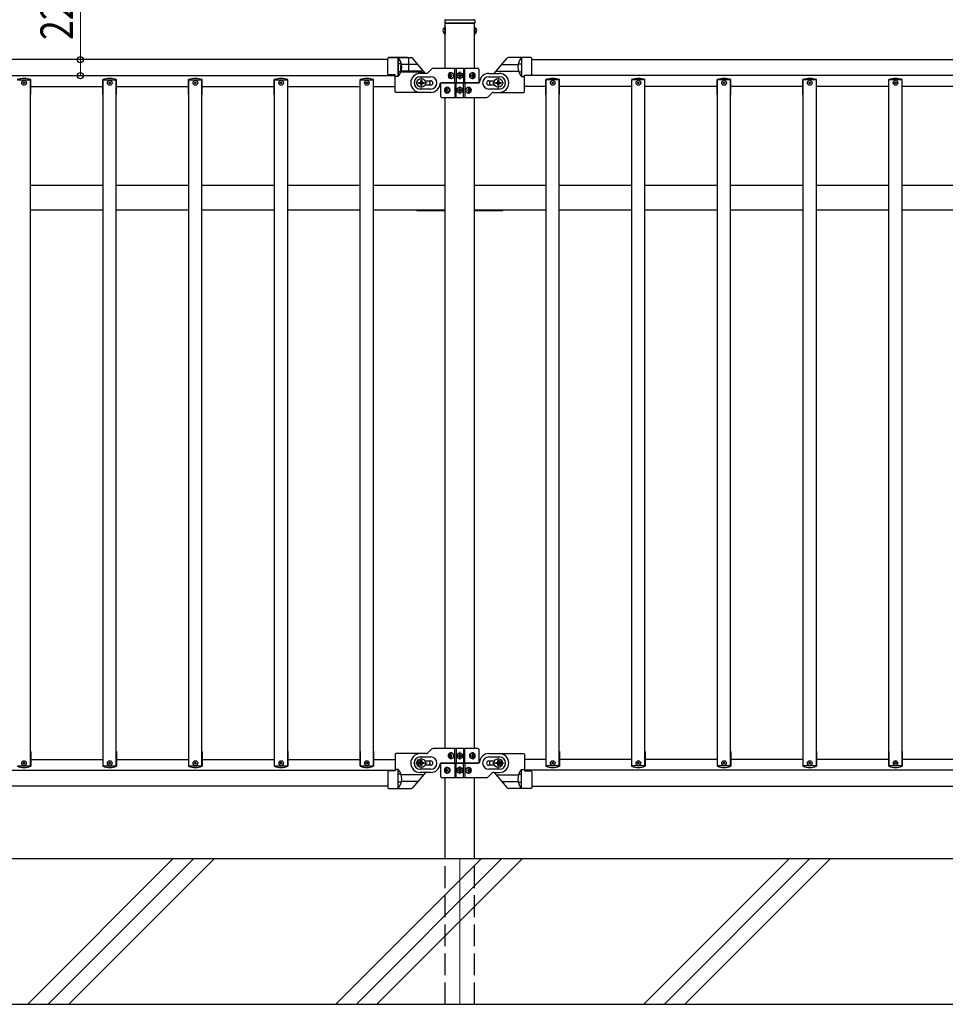
# Model space of a CAD drawing. Units: millimetres. Extents: x 250 to 8280, y 75 to 5795.
# Drawn here: x 4235 to 5509, y 2355 to 3710 of the extents above; entities that cross this region are included whole.
import ezdxf

# ---------------------------------------------------------------- set-up
doc = ezdxf.new("R2010")
doc.units = ezdxf.units.MM
doc.linetypes.add('YDIVIDE_1', pattern=[15, 10, -1, 1, -1, 1, -1])
doc.linetypes.add('YHIDDEN_1', pattern=[4, 3, -1])
for name, color, linetype, lineweight in [('YKK_12', 2, 'Continuous', 13), ('YKK_A1', 4, 'Continuous', 30), ('YKK_D', 6, 'Continuous', 13)]:
    doc.layers.add(name, color=color, linetype=linetype, lineweight=lineweight)
doc.styles.add('text-b', font='extslim2.shx', dxfattribs={"width": 0.8, "bigfont": 'extfont2.shx'})

msp = doc.modelspace()

# ---------------------------------------------------------------- linework, layer by layer
at = {"layer": 'YKK_12'}
for p, q in [((4835.1, 3632.9), (4846.1, 3632.9)), ((4840.6, 3627.4), (4840.6, 3638.4)), ((4795.6, 3622.9), (4779.6, 3622.9)), ((4787.6, 3614.9), (4787.6, 3630.9)), ((4787.6, 3627.9), (4787.6, 3617.9)), ((4840.6, 3618.4), (4840.6, 3607.4)), ((4885.6, 3622.9), (4901.6, 3622.9)), ((4893.6, 3630.9), (4893.6, 3614.9)), ((4846.1, 3612.9), (4835.1, 3612.9)), ((4835.1, 2696.9), (4846.1, 2696.9)), ((4840.6, 2691.4), (4840.6, 2702.4)), ((4795.6, 2686.9), (4779.6, 2686.9)), ((4787.6, 2678.9), (4787.6, 2694.9)), ((4885.6, 2686.9), (4901.6, 2686.9)), ((4893.6, 2694.9), (4893.6, 2678.9)), ((4846.1, 2676.9), (4835.1, 2676.9)), ((4840.6, 2682.4), (4840.6, 2671.4))]:
    msp.add_line(p, q, dxfattribs=at)
at = {"layer": 'YKK_12', "linetype": 'Continuous'}
for p, q in [((4245.6, 2354.9), (4445.6, 2554.9)), ((4273.9, 2354.9), (4473.9, 2554.9)), ((4302.2, 2354.9), (4502.2, 2554.9)), ((4669.9, 2354.9), (4869.9, 2554.9)), ((4698.2, 2354.9), (4898.2, 2554.9)), ((4726.4, 2354.9), (4926.4, 2554.9)), ((5094.1, 2354.9), (5294.1, 2554.9)), ((5122.4, 2354.9), (5322.4, 2554.9)), ((5150.7, 2354.9), (5350.7, 2554.9))]:
    msp.add_line(p, q, dxfattribs=at)
at = {"layer": 'YKK_12', "ltscale": 10}
msp.add_line((4840.6, 2554.9), (4840.6, 2354.9), dxfattribs=at)
at = {"layer": 'YKK_A1', "linetype": 'Continuous', "ltscale": 0.5}
for p, q in [((4819.9, 3699.6), (4819.9, 3690.1)), ((4820.4, 3699.6), (4819.9, 3699.6)), ((4820.1, 3708.9), (4820.1, 3704.9)), ((4820.1, 3704.9), (4861.1, 3704.9)), ((4860.9, 3704.9), (4820.4, 3704.9)), ((4820.4, 3642.9), (4820.4, 3704.9)), ((4820.4, 3686.4), (4820.4, 3704.9)), ((4820.4, 3699.6), (4820.4, 3690.1)), ((4821.1, 3709.9), (4860.1, 3709.9)), ((4860.9, 3642.9), (4860.9, 3704.9)), ((4860.9, 3686.4), (4860.9, 3704.9)), ((4860.9, 3699.6), (4860.9, 3690.1)), ((4860.9, 3699.6), (4861.4, 3699.6)), ((4861.1, 3708.9), (4861.1, 3704.9)), ((4861.4, 3699.6), (4861.4, 3690.1)), ((4820.4, 3690.1), (4819.9, 3690.1)), ((4860.9, 3690.1), (4861.4, 3690.1)), ((4820.4, 3642.9), (4820.4, 3666.4)), ((4860.9, 3642.9), (4860.9, 3666.4)), ((4741.6, 3654.9), (3739.6, 3654.9)), ((4741.6, 3634.9), (4741.6, 3656.9)), ((4741.6, 3635), (4741.6, 3656.7)), ((4767.6, 3657.9), (4742.6, 3657.9)), ((4742.6, 3657.7), (4773.5, 3657.7)), ((4755.6, 3631.9), (4755.6, 3657.9)), ((4755.6, 3657.7), (4755.6, 3631.7)), ((4759.5, 3649), (4756.1, 3649)), ((4770.6, 3638.9), (4770.6, 3654.9)), ((4938.6, 3657.7), (4907.8, 3657.7)), ((4921.8, 3649), (4925.1, 3649)), ((4925.6, 3657.7), (4925.6, 3631.7)), ((4939.6, 3635), (4939.6, 3656.7)), ((4939.6, 3654.9), (5941.6, 3654.9)), ((3729.6, 3632.9), (4751.6, 3632.9)), ((4751.6, 3633.7), (4742.6, 3634)), ((4751.6, 3633.9), (4742.6, 3633.9)), ((4751.6, 3610.9), (4751.6, 3633.9)), ((4751.6, 3610.7), (4751.6, 3633.7)), ((4751.6, 3617.9), (4751.6, 3633)), ((4755.6, 3631.9), (4751.6, 3631.9)), ((4755.7, 3631.7), (4751.6, 3631.7)), ((4758.8, 3638.2), (4756.1, 3638.2)), ((4784.6, 3637.9), (4759.3, 3637.9)), ((4794.4, 3635.9), (4786.1, 3635.9)), ((4796.5, 3636.8), (4801.8, 3642)), ((4865.6, 3642.9), (4803.9, 3642.9)), ((4826.6, 3633.3), (4826.1, 3633.3)), ((4826.6, 3632.4), (4826.1, 3632.4)), ((4827.5, 3635.1), (4828.3, 3635.1)), ((4828.9, 3633.3), (4829.6, 3633.3)), ((4828.9, 3632.4), (4829.6, 3632.4)), ((4833.7, 3622.9), (4833.7, 3642.9)), ((4835.6, 3642.9), (4835.6, 3622.9)), ((4838.6, 3633.3), (4838.6, 3632.5)), ((4839.4, 3633.3), (4838.6, 3633.3)), ((4838.6, 3632.5), (4839.4, 3632.5)), ((4841, 3634.9), (4840.2, 3634.9)), ((4840.2, 3634.9), (4840.2, 3634.1)), ((4840.2, 3631.7), (4840.2, 3630.8)), ((4841, 3634.1), (4841, 3634.9)), ((4841, 3630.8), (4841, 3631.7)), ((4842.7, 3633.3), (4841.9, 3633.3)), ((4841.9, 3632.5), (4842.7, 3632.5)), ((4842.7, 3632.5), (4842.7, 3633.3)), ((4845.6, 3642.9), (4845.6, 3622.9)), ((4847.6, 3622.9), (4847.6, 3642.9)), ((4857.3, 3633.3), (4858, 3633.3)), ((4857.3, 3632.4), (4858, 3632.4)), ((4858.3, 3635.1), (4859, 3635.1)), ((4860.2, 3633.3), (4859.8, 3633.3)), ((4860.2, 3632.4), (4859.8, 3632.4)), ((4866.6, 3641.9), (4866.6, 3623.9)), ((4880.6, 3635.9), (4895.1, 3635.9)), ((4922.5, 3638.2), (4925.1, 3638.2)), ((4925.6, 3631.7), (4929.6, 3631.7)), ((4929.6, 3633.7), (4938.7, 3634)), ((4929.6, 3610.7), (4929.6, 3633.7)), ((5951.6, 3632.9), (4929.6, 3632.9)), ((4231.6, 3626.9), (4249.6, 3626.9)), ((4249.6, 3448.4), (4249.6, 3626.9)), ((4249.6, 3617.9), (4349.6, 3617.9)), ((4250, 3606.9), (4250, 3627.4)), ((4349.2, 3606.9), (4349.2, 3627.4)), ((4349.6, 3626.9), (4367.6, 3626.9)), ((4349.6, 3448.4), (4349.6, 3626.9)), ((4367.6, 3448.4), (4367.6, 3626.9)), ((4367.6, 3617.9), (4467.6, 3617.9)), ((4368, 3606.9), (4368, 3627.4)), ((4467.2, 3606.9), (4467.2, 3627.4)), ((4467.6, 3626.9), (4485.6, 3626.9)), ((4467.6, 3448.4), (4467.6, 3626.9)), ((4485.6, 3448.4), (4485.6, 3626.9)), ((4485.6, 3617.9), (4585.6, 3617.9)), ((4486, 3606.9), (4486, 3627.4)), ((4585.2, 3606.9), (4585.2, 3627.4)), ((4585.6, 3626.9), (4603.6, 3626.9)), ((4585.6, 3448.4), (4585.6, 3626.9)), ((4603.6, 3606.9), (4603.6, 3626.9)), ((4603.6, 3617.9), (4703.6, 3617.9)), ((4604, 3448.4), (4604, 3627.4)), ((4703.2, 3606.9), (4703.2, 3627.4)), ((4703.6, 3626.9), (4721.6, 3626.9)), ((4703.6, 3448.4), (4703.6, 3626.9)), ((4721.6, 3448.4), (4721.6, 3626.9)), ((4721.6, 3617.9), (4751.6, 3617.9)), ((4722, 3606.9), (4722, 3627.4)), ((4784.3, 3622.2), (4784.3, 3623.5)), ((4784.3, 3623.5), (4785.7, 3623.5)), ((4785.7, 3622.2), (4784.3, 3622.2)), ((4786.1, 3631.4), (4800.6, 3631.4)), ((4787, 3624.9), (4787, 3626.2)), ((4787, 3626.2), (4788.3, 3626.2)), ((4787, 3619.6), (4787, 3620.9)), ((4788.3, 3619.6), (4787, 3619.6)), ((4788.3, 3626.2), (4788.3, 3624.9)), ((4788.3, 3620.9), (4788.3, 3619.6)), ((4789.6, 3623.5), (4790.9, 3623.5)), ((4790.9, 3622.2), (4789.6, 3622.2)), ((4790.9, 3623.5), (4790.9, 3622.2)), ((4793.3, 3625.9), (4800.6, 3625.9)), ((4800.6, 3619.9), (4793.3, 3619.9)), ((4814.6, 3622.9), (4865.6, 3622.9)), ((4814.6, 3603.9), (4814.6, 3621.9)), ((4866.7, 3622.9), (4815.6, 3622.9)), ((4828.3, 3630.7), (4827.5, 3630.7)), ((4833.7, 3622.9), (4833.7, 3602.9)), ((4835.6, 3602.9), (4835.6, 3622.9)), ((4840.2, 3630.8), (4841, 3630.8)), ((4845.6, 3602.9), (4845.6, 3622.9)), ((4847.6, 3622.9), (4847.6, 3602.9)), ((4859, 3630.7), (4858.3, 3630.7)), ((4880.6, 3631.4), (4895.1, 3631.4)), ((4880.6, 3625.9), (4887.9, 3625.9)), ((4887.9, 3619.9), (4880.6, 3619.9)), ((4890.3, 3622.2), (4890.3, 3623.5)), ((4890.3, 3623.5), (4891.7, 3623.5)), ((4891.7, 3622.2), (4890.3, 3622.2)), ((4893, 3624.9), (4893, 3626.2)), ((4893, 3626.2), (4894.3, 3626.2)), ((4893, 3619.6), (4893, 3620.9)), ((4894.3, 3619.6), (4893, 3619.6)), ((4894.3, 3626.2), (4894.3, 3624.9)), ((4894.3, 3620.9), (4894.3, 3619.6)), ((4895.6, 3623.5), (4896.9, 3623.5)), ((4896.9, 3622.2), (4895.6, 3622.2)), ((4896.9, 3623.5), (4896.9, 3622.2)), ((4959.6, 3617.9), (4929.6, 3617.9)), ((4959.2, 3606.9), (4959.2, 3627.4)), ((4977.6, 3626.9), (4959.6, 3626.9)), ((4959.6, 3448.4), (4959.6, 3626.9)), ((4977.6, 3448.4), (4977.6, 3626.9)), ((5077.6, 3617.9), (4977.6, 3617.9)), ((4978, 3606.9), (4978, 3627.4)), ((5095.6, 3626.9), (5077.6, 3626.9)), ((5077.6, 3448.4), (5077.6, 3626.9)), ((5095.6, 3448.4), (5095.6, 3626.9)), ((5195.6, 3617.9), (5095.6, 3617.9)), ((5195.2, 3606.9), (5195.2, 3627.4)), ((5213.6, 3626.9), (5195.6, 3626.9)), ((5195.6, 3448.4), (5195.6, 3626.9)), ((5213.6, 3448.4), (5213.6, 3626.9)), ((5313.6, 3617.9), (5213.6, 3617.9)), ((5214, 3606.9), (5214, 3627.4)), ((5313.2, 3606.9), (5313.2, 3627.4)), ((5331.6, 3626.9), (5313.6, 3626.9)), ((5313.6, 3448.4), (5313.6, 3626.9)), ((5331.6, 3448.4), (5331.6, 3626.9)), ((5431.6, 3617.9), (5331.6, 3617.9)), ((5332, 3606.9), (5332, 3627.4)), ((5431.2, 3606.9), (5431.2, 3627.4)), ((5449.6, 3626.9), (5431.6, 3626.9)), ((5431.6, 3448.4), (5431.6, 3626.9)), ((5449.6, 3448.4), (5449.6, 3626.9)), ((5549.6, 3617.9), (5449.6, 3617.9)), ((5450, 3606.9), (5450, 3627.4)), ((4250, 3606.9), (4249.6, 3606.9)), ((4349.6, 3606.9), (4349.2, 3606.9)), ((4368, 3606.9), (4367.6, 3606.9)), ((4467.6, 3606.9), (4467.2, 3606.9)), ((4486, 3606.9), (4485.6, 3606.9)), ((4585.6, 3606.9), (4585.2, 3606.9)), ((4604, 3606.9), (4603.6, 3606.9)), ((4703.6, 3606.9), (4703.2, 3606.9)), ((4722, 3606.9), (4721.6, 3606.9)), ((4786.6, 3609.9), (4752.6, 3609.9)), ((4786.6, 3609.7), (4752.6, 3609.7)), ((4800.6, 3614.4), (4786.1, 3614.4)), ((4800.6, 3609.9), (4786.1, 3609.9)), ((4821.1, 3613.3), (4821.4, 3613.3)), ((4821.1, 3612.4), (4821.4, 3612.4)), ((4822.3, 3615.1), (4822.9, 3615.1)), ((4822.9, 3610.7), (4822.3, 3610.7)), ((4823.9, 3613.3), (4823.3, 3613.3)), ((4823.9, 3612.4), (4823.3, 3612.4)), ((4838.6, 3613.3), (4838.6, 3612.5)), ((4839.4, 3613.3), (4838.6, 3613.3)), ((4838.6, 3612.5), (4839.4, 3612.5)), ((4841, 3614.9), (4840.2, 3614.9)), ((4840.2, 3614.9), (4840.2, 3614.1)), ((4840.2, 3611.7), (4840.2, 3610.8)), ((4840.2, 3610.8), (4841, 3610.8)), ((4841, 3614.1), (4841, 3614.9)), ((4841, 3610.8), (4841, 3611.7)), ((4842.7, 3613.3), (4841.9, 3613.3)), ((4841.9, 3612.5), (4842.7, 3612.5)), ((4842.7, 3612.5), (4842.7, 3613.3)), ((4852.4, 3613.3), (4851.6, 3613.3)), ((4852.4, 3612.4), (4851.6, 3612.4)), ((4853, 3615.1), (4853.8, 3615.1)), ((4853.8, 3610.7), (4853, 3610.7)), ((4854.7, 3613.3), (4855.2, 3613.3)), ((4854.7, 3612.4), (4855.2, 3612.4)), ((4884.8, 3609), (4879.5, 3603.8)), ((4895.1, 3614.4), (4880.6, 3614.4)), ((4886.9, 3609.9), (4895.1, 3609.9)), ((4894.6, 3609.7), (4928.6, 3609.7)), ((4959.2, 3606.9), (4959.6, 3606.9)), ((4977.6, 3606.9), (4978, 3606.9)), ((5077.2, 3606.9), (5077.6, 3606.9)), ((5095.6, 3606.9), (5096, 3606.9)), ((5195.2, 3606.9), (5195.6, 3606.9)), ((5213.6, 3606.9), (5214, 3606.9)), ((5313.2, 3606.9), (5313.6, 3606.9)), ((5331.6, 3606.9), (5332, 3606.9)), ((5431.2, 3606.9), (5431.6, 3606.9)), ((5449.6, 3606.9), (5450, 3606.9)), ((4815.6, 3602.9), (4877.4, 3602.9)), ((4820.4, 3447.4), (4820.4, 3602.9)), ((4860.9, 3447.4), (4860.9, 3602.9)), ((4349.6, 3481.9), (4249.6, 3481.9)), ((4467.6, 3481.9), (4367.6, 3481.9)), ((4585.6, 3481.9), (4485.6, 3481.9)), ((4703.6, 3481.9), (4603.6, 3481.9)), ((4820.4, 3481.9), (4721.6, 3481.9)), ((4959.6, 3481.9), (4860.9, 3481.9)), ((5077.6, 3481.9), (4977.6, 3481.9)), ((5195.6, 3481.9), (5095.6, 3481.9)), ((5313.6, 3481.9), (5213.6, 3481.9)), ((5431.6, 3481.9), (5331.6, 3481.9)), ((5549.6, 3481.9), (5449.6, 3481.9)), ((4249.6, 2682.9), (4249.6, 3448.4)), ((4249.6, 3448.4), (4349.6, 3448.4)), ((4349.6, 2682.9), (4349.6, 3448.4)), ((4367.6, 2682.9), (4367.6, 3448.4)), ((4367.6, 3448.4), (4467.6, 3448.4)), ((4467.6, 2682.9), (4467.6, 3448.4)), ((4485.6, 2682.9), (4485.6, 3448.4)), ((4485.6, 3448.4), (4585.6, 3448.4)), ((4585.6, 2682.9), (4585.6, 3448.4)), ((4603.6, 2682.9), (4603.6, 3448.4)), ((4603.6, 3448.4), (4703.6, 3448.4)), ((4703.6, 2682.9), (4703.6, 3448.4)), ((4721.6, 2682.9), (4721.6, 3448.4)), ((4721.6, 3448.4), (4820.4, 3448.4)), ((4820.4, 2706.9), (4820.4, 3447.4)), ((4860.9, 3448.4), (4959.6, 3448.4)), ((4860.9, 2706.9), (4860.9, 3447.4)), ((4959.6, 2682.9), (4959.6, 3448.4)), ((4977.6, 2682.9), (4977.6, 3448.4)), ((4977.6, 3448.4), (5077.6, 3448.4)), ((5077.6, 2682.9), (5077.6, 3448.4)), ((5095.6, 2682.9), (5095.6, 3448.4)), ((5095.6, 3448.4), (5195.6, 3448.4)), ((5195.6, 2682.9), (5195.6, 3448.4)), ((5213.6, 2682.9), (5213.6, 3448.4)), ((5213.6, 3448.4), (5313.6, 3448.4)), ((5313.6, 2682.9), (5313.6, 3448.4)), ((5331.6, 2682.9), (5331.6, 3448.4)), ((5331.6, 3448.4), (5431.6, 3448.4)), ((5431.6, 2682.9), (5431.6, 3448.4)), ((5449.6, 2682.9), (5449.6, 3448.4)), ((5449.6, 3448.4), (5549.6, 3448.4)), ((4250, 2702.9), (4249.6, 2702.9)), ((4250, 2702.9), (4250, 2682.4)), ((4349.2, 2702.9), (4349.2, 2682.4)), ((4349.6, 2702.9), (4349.2, 2702.9)), ((4368, 2702.9), (4367.6, 2702.9)), ((4368, 2702.9), (4368, 2682.4)), ((4467.2, 2702.9), (4467.2, 2682.4)), ((4467.6, 2702.9), (4467.2, 2702.9)), ((4486, 2702.9), (4485.6, 2702.9)), ((4486, 2702.9), (4486, 2682.4)), ((4585.2, 2702.9), (4585.2, 2682.4)), ((4585.6, 2702.9), (4585.2, 2702.9)), ((4604, 2702.9), (4603.6, 2702.9)), ((4604, 2702.9), (4604, 2682.4)), ((4703.2, 2702.9), (4703.2, 2682.4)), ((4703.6, 2702.9), (4703.2, 2702.9)), ((4722, 2702.9), (4721.6, 2702.9)), ((4722, 2702.9), (4722, 2682.4)), ((4751.6, 2699), (4751.6, 2676)), ((4786.6, 2700), (4752.6, 2700)), ((4794.4, 2699.9), (4786.1, 2699.9)), ((4796.5, 2700.8), (4801.8, 2706)), ((4865.6, 2706.9), (4803.9, 2706.9)), ((4826.6, 2697.3), (4826.1, 2697.3)), ((4827.5, 2699.1), (4828.3, 2699.1)), ((4828.9, 2697.3), (4829.6, 2697.3)), ((4833.7, 2686.9), (4833.7, 2706.9)), ((4835.6, 2706.9), (4835.6, 2686.9)), ((4838.6, 2697.3), (4838.6, 2696.5)), ((4839.4, 2697.3), (4838.6, 2697.3)), ((4838.6, 2696.5), (4839.4, 2696.5)), ((4841, 2698.9), (4840.2, 2698.9)), ((4840.2, 2698.9), (4840.2, 2698.1)), ((4841, 2698.1), (4841, 2698.9)), ((4842.7, 2697.3), (4841.9, 2697.3)), ((4841.9, 2696.5), (4842.7, 2696.5)), ((4842.7, 2696.5), (4842.7, 2697.3)), ((4845.6, 2706.9), (4845.6, 2686.9)), ((4847.6, 2686.9), (4847.6, 2706.9)), ((4857.3, 2697.3), (4858, 2697.3)), ((4858.3, 2699.1), (4859, 2699.1)), ((4860.2, 2697.3), (4859.8, 2697.3)), ((4866.6, 2705.9), (4866.6, 2687.9)), ((4880.6, 2699.9), (4895.1, 2699.9)), ((4894.6, 2700), (4928.6, 2700)), ((4929.6, 2699), (4929.6, 2676)), ((4959.2, 2702.9), (4959.2, 2682.4)), ((4959.2, 2702.9), (4959.6, 2702.9)), ((4977.6, 2702.9), (4978, 2702.9)), ((4978, 2702.9), (4978, 2682.4)), ((5077.2, 2702.9), (5077.2, 2682.4)), ((5077.2, 2702.9), (5077.6, 2702.9)), ((5095.6, 2702.9), (5096, 2702.9)), ((5096, 2702.9), (5096, 2682.4)), ((5195.2, 2702.9), (5195.2, 2682.4)), ((5195.2, 2702.9), (5195.6, 2702.9)), ((5213.6, 2702.9), (5214, 2702.9)), ((5214, 2702.9), (5214, 2682.4)), ((5313.2, 2702.9), (5313.2, 2682.4)), ((5313.2, 2702.9), (5313.6, 2702.9)), ((5331.6, 2702.9), (5332, 2702.9)), ((5332, 2702.9), (5332, 2682.4)), ((5431.2, 2702.9), (5431.2, 2682.4)), ((5431.2, 2702.9), (5431.6, 2702.9)), ((5449.6, 2702.9), (5450, 2702.9)), ((5450, 2702.9), (5450, 2682.4)), ((4249.6, 2691.9), (4349.6, 2691.9)), ((4367.6, 2691.9), (4467.6, 2691.9)), ((4485.6, 2691.9), (4585.6, 2691.9)), ((4603.6, 2691.9), (4703.6, 2691.9)), ((4721.6, 2691.9), (4751.6, 2691.9)), ((4784.3, 2686.2), (4784.3, 2687.5)), ((4784.3, 2687.5), (4785.7, 2687.5)), ((4785.7, 2686.2), (4784.3, 2686.2)), ((4786.1, 2695.4), (4800.6, 2695.4)), ((4787, 2688.9), (4787, 2690.2)), ((4787, 2690.2), (4788.3, 2690.2)), ((4787, 2683.6), (4787, 2684.9)), ((4788.3, 2683.6), (4787, 2683.6)), ((4788.3, 2690.2), (4788.3, 2688.9)), ((4788.3, 2684.9), (4788.3, 2683.6)), ((4789.6, 2687.5), (4790.9, 2687.5)), ((4790.9, 2686.2), (4789.6, 2686.2)), ((4790.9, 2687.5), (4790.9, 2686.2)), ((4793.3, 2689.9), (4800.6, 2689.9)), ((4800.6, 2683.9), (4793.3, 2683.9)), ((4814.6, 2686.9), (4865.6, 2686.9)), ((4814.6, 2667.9), (4814.6, 2685.9)), ((4866.7, 2686.9), (4815.6, 2686.9)), ((4826.6, 2696.4), (4826.1, 2696.4)), ((4828.3, 2694.7), (4827.5, 2694.7)), ((4828.9, 2696.4), (4829.6, 2696.4)), ((4833.7, 2686.9), (4833.7, 2666.9)), ((4835.6, 2666.9), (4835.6, 2686.9)), ((4840.2, 2695.7), (4840.2, 2694.8)), ((4840.2, 2694.8), (4841, 2694.8)), ((4841, 2694.8), (4841, 2695.7)), ((4845.6, 2666.9), (4845.6, 2686.9)), ((4847.6, 2686.9), (4847.6, 2666.9)), ((4857.3, 2696.4), (4858, 2696.4)), ((4859, 2694.7), (4858.3, 2694.7)), ((4860.2, 2696.4), (4859.8, 2696.4)), ((4880.6, 2695.4), (4895.1, 2695.4)), ((4880.6, 2689.9), (4887.9, 2689.9)), ((4887.9, 2683.9), (4880.6, 2683.9)), ((4890.3, 2686.2), (4890.3, 2687.5)), ((4890.3, 2687.5), (4891.7, 2687.5)), ((4891.7, 2686.2), (4890.3, 2686.2)), ((4893, 2688.9), (4893, 2690.2)), ((4893, 2690.2), (4894.3, 2690.2)), ((4893, 2683.6), (4893, 2684.9)), ((4894.3, 2683.6), (4893, 2683.6)), ((4894.3, 2690.2), (4894.3, 2688.9)), ((4894.3, 2684.9), (4894.3, 2683.6)), ((4895.6, 2687.5), (4896.9, 2687.5)), ((4896.9, 2686.2), (4895.6, 2686.2)), ((4896.9, 2687.5), (4896.9, 2686.2)), ((4959.6, 2691.9), (4929.6, 2691.9)), ((5077.6, 2691.9), (4977.6, 2691.9)), ((5195.6, 2691.9), (5095.6, 2691.9)), ((5313.6, 2691.9), (5213.6, 2691.9)), ((5431.6, 2691.9), (5331.6, 2691.9)), ((5549.6, 2691.9), (5449.6, 2691.9)), ((3729.6, 2676.9), (4751.6, 2676.9)), ((4231.6, 2682.9), (4249.6, 2682.9)), ((4349.6, 2682.9), (4367.6, 2682.9)), ((4467.6, 2682.9), (4485.6, 2682.9)), ((4585.6, 2682.9), (4603.6, 2682.9)), ((4703.6, 2682.9), (4721.6, 2682.9)), ((4741.6, 2674.7), (4741.6, 2653)), ((4751.6, 2676), (4742.6, 2675.7)), ((4755.7, 2678.1), (4751.6, 2678.1)), ((4755.6, 2652), (4755.6, 2678.1)), ((4758.8, 2671.6), (4756.1, 2671.6)), ((4800.6, 2678.4), (4786.1, 2678.4)), ((4800.6, 2673.9), (4786.1, 2673.9)), ((4821.1, 2677.3), (4821.4, 2677.3)), ((4821.1, 2676.4), (4821.4, 2676.4)), ((4822.3, 2679.1), (4822.9, 2679.1)), ((4822.9, 2674.7), (4822.3, 2674.7)), ((4823.9, 2677.3), (4823.3, 2677.3)), ((4823.9, 2676.4), (4823.3, 2676.4)), ((4838.6, 2677.3), (4838.6, 2676.5)), ((4839.4, 2677.3), (4838.6, 2677.3)), ((4838.6, 2676.5), (4839.4, 2676.5)), ((4841, 2678.9), (4840.2, 2678.9)), ((4840.2, 2678.9), (4840.2, 2678.1)), ((4840.2, 2675.7), (4840.2, 2674.8)), ((4840.2, 2674.8), (4841, 2674.8)), ((4841, 2678.1), (4841, 2678.9)), ((4841, 2674.8), (4841, 2675.7)), ((4842.7, 2677.3), (4841.9, 2677.3)), ((4841.9, 2676.5), (4842.7, 2676.5)), ((4842.7, 2676.5), (4842.7, 2677.3)), ((4852.4, 2677.3), (4851.6, 2677.3)), ((4852.4, 2676.4), (4851.6, 2676.4)), ((4853, 2679.1), (4853.8, 2679.1)), ((4853.8, 2674.7), (4853, 2674.7)), ((4854.7, 2677.3), (4855.2, 2677.3)), ((4854.7, 2676.4), (4855.2, 2676.4)), ((4884.8, 2673), (4879.5, 2667.8)), ((4895.1, 2678.4), (4880.6, 2678.4)), ((4886.9, 2673.9), (4895.1, 2673.9)), ((4922.5, 2671.6), (4925.1, 2671.6)), ((4925.6, 2652), (4925.6, 2678.1)), ((4925.6, 2678.1), (4929.6, 2678.1)), ((5951.6, 2676.9), (4929.6, 2676.9)), ((4929.6, 2676), (4938.7, 2675.7)), ((4939.6, 2674.7), (4939.6, 2653)), ((4977.6, 2682.9), (4959.6, 2682.9)), ((5095.6, 2682.9), (5077.6, 2682.9)), ((5213.6, 2682.9), (5195.6, 2682.9)), ((5331.6, 2682.9), (5313.6, 2682.9)), ((5449.6, 2682.9), (5431.6, 2682.9)), ((4759.5, 2660.8), (4756.1, 2660.8)), ((4815.6, 2666.9), (4877.4, 2666.9)), ((4820.4, 2554.9), (4820.4, 2666.9)), ((4860.9, 2554.9), (4860.9, 2666.9)), ((4921.8, 2660.8), (4925.1, 2660.8)), ((4741.6, 2654.9), (3739.6, 2654.9)), ((4742.6, 2652), (4773.5, 2652)), ((4938.6, 2652), (4907.8, 2652)), ((4939.6, 2654.9), (5941.6, 2654.9)), ((4860.9, 2554.9), (3620.4, 2554.9))]:
    msp.add_line(p, q, dxfattribs=at)
at = {"layer": 'YKK_A1', "linetype": 'YHIDDEN_1', "ltscale": 10}
for p, q in [((4817.9, 3697.2), (4820.4, 3696)), ((4817.9, 3692.5), (4820.4, 3693.7)), ((4820.4, 3696), (4821, 3694.9)), ((4820.4, 3693.7), (4821, 3694.9)), ((4860.9, 3696), (4860.3, 3694.9)), ((4860.9, 3693.7), (4860.3, 3694.9)), ((4863.4, 3697.2), (4860.9, 3696)), ((4863.4, 3692.5), (4860.9, 3693.7)), ((4792.8, 3625.9), (4793.3, 3625.9)), ((4793.3, 3619.9), (4792.8, 3619.9)), ((4887.9, 3625.9), (4888.4, 3625.9)), ((4888.4, 3619.9), (4887.9, 3619.9)), ((4786.1, 2689.9), (4788.3, 2689.9)), ((4788.3, 2683.9), (4786.1, 2683.9)), ((4792.8, 2689.9), (4793.3, 2689.9)), ((4793.3, 2683.9), (4792.8, 2683.9)), ((4887.9, 2689.9), (4888.4, 2689.9)), ((4888.4, 2683.9), (4887.9, 2683.9)), ((4893, 2689.9), (4895.1, 2689.9)), ((4895.1, 2683.9), (4893, 2683.9)), ((4820.4, 2354.9), (4820.4, 2554.9)), ((4860.9, 2354.9), (4860.9, 2554.9)), ((4820.6, 2354.9), (4860.6, 2354.9))]:
    msp.add_line(p, q, dxfattribs=at)
at = {"layer": 'YKK_A1'}
for p, q in [((4782.8, 3648.2), (4760.3, 3648.2)), ((4793.2, 3635.9), (4775.8, 3656.7)), ((4888.1, 3635.9), (4905.5, 3656.7)), ((4898.4, 3648.2), (4921, 3648.2)), ((4790.5, 3639), (4759.8, 3639)), ((4890.7, 3639), (4921.5, 3639)), ((4790.5, 2670.7), (4759.8, 2670.7)), ((4793.2, 2673.9), (4775.8, 2653.1)), ((4888.1, 2673.9), (4905.5, 2653.1)), ((4890.7, 2670.7), (4921.5, 2670.7)), ((4782.8, 2661.6), (4760.3, 2661.6)), ((4898.4, 2661.6), (4921, 2661.6)), ((6040.6, 2554.9), (3490.6, 2554.9)), ((3490.6, 2354.9), (5967.9, 2354.9))]:
    msp.add_line(p, q, dxfattribs=at)
at = {"layer": 'YKK_A1', "linetype": 'YDIVIDE_1', "ltscale": 0.5}
for p, q in [((4755.6, 3631.6), (4751.6, 3631.6)), ((4925.6, 3631.6), (4929.6, 3631.6)), ((4755.6, 2678.2), (4751.6, 2678.2)), ((4925.6, 2678.2), (4929.6, 2678.2))]:
    msp.add_line(p, q, dxfattribs=at)
at = {"layer": 'YKK_A1', "ltscale": 0.5}
for p, q in [((4781.6, 3447.4), (4820.4, 3447.4)), ((4860.9, 3447.4), (4899.6, 3447.4))]:
    msp.add_line(p, q, dxfattribs=at)
at = {"layer": 'YKK_A1', "linetype": 'Continuous', "ltscale": 0.5}
for centre, radius in [((4840.6, 3632.9), 4), ((4840.6, 3632.9), 3.75), ((4240.6, 3622.9), 3.2), ((4240.6, 3622.9), 1), ((4358.6, 3622.9), 3.2), ((4358.6, 3622.9), 1), ((4476.6, 3622.9), 3.2), ((4476.6, 3622.9), 1), ((4594.6, 3622.9), 3.2), ((4594.6, 3622.9), 1), ((4712.6, 3622.9), 3.2), ((4712.6, 3622.9), 1), ((4787.6, 3622.9), 6), ((4893.6, 3622.9), 6), ((4968.6, 3622.9), 3.2), ((4968.6, 3622.9), 1), ((5086.6, 3622.9), 3.2), ((5086.6, 3622.9), 1), ((5204.6, 3622.9), 3.2), ((5204.6, 3622.9), 1), ((5322.6, 3622.9), 3.2), ((5322.6, 3622.9), 1), ((5440.6, 3622.9), 3.2), ((5440.6, 3622.9), 1), ((4840.6, 3612.9), 4), ((4840.6, 3612.9), 3.75), ((4840.6, 2696.9), 4), ((4840.6, 2696.9), 3.75), ((4240.6, 2686.9), 3.2), ((4240.6, 2686.9), 1), ((4358.6, 2686.9), 3.2), ((4358.6, 2686.9), 1), ((4476.6, 2686.9), 3.2), ((4476.6, 2686.9), 1), ((4594.6, 2686.9), 3.2), ((4594.6, 2686.9), 1), ((4712.6, 2686.9), 3.2), ((4712.6, 2686.9), 1), ((4787.6, 2686.9), 6), ((4893.6, 2686.9), 6), ((4968.6, 2686.9), 3.2), ((4968.6, 2686.9), 1), ((5086.6, 2686.9), 3.2), ((5086.6, 2686.9), 1), ((5204.6, 2686.9), 3.2), ((5204.6, 2686.9), 1), ((5322.6, 2686.9), 3.2), ((5322.6, 2686.9), 1), ((5440.6, 2686.9), 3.2), ((5440.6, 2686.9), 1), ((4840.6, 2676.9), 4), ((4840.6, 2676.9), 3.75)]:
    msp.add_circle(centre, radius, dxfattribs=at)
for centre, radius, start, end in [((4823.2, 3694.9), 5.77, 124.651, 235.349), ((4821.1, 3708.9), 1, 90, 180), ((4860.1, 3708.9), 1, 0, 90), ((4858.1, 3694.9), 5.77, 304.651, 55.349), ((4742.6, 3656.9), 1, 90, 180), ((4742.6, 3656.7), 1, 90, 180), ((4741.2, 3644.9), 19.4, 317.925, 42.075), ((4741.1, 3644.7), 19.5, 318.4118, 41.9191), ((4756.1, 3648.5), 0.5, 90, 180), ((4767.6, 3654.9), 3, 0, 90), ((4940.2, 3644.7), 19.5, 138.0809, 221.5882), ((4925.1, 3648.5), 0.5, 0, 90), ((4938.6, 3656.7), 1, 0, 90), ((4742.6, 3635), 1, 180, 268), ((4742.6, 3634.9), 1, 180, 270), ((4756.1, 3638.7), 0.5, 180, 270), ((4771.6, 3638.9), 1, 180, 270), ((4786.1, 3622.9), 13, 90, 270), ((4784.6, 3622.9), 15, 60.0736, 90), ((4794.4, 3638.9), 3, 270, 315), ((4803.9, 3639.9), 3, 90, 135), ((4839.4, 3634.1), 0.82, 270, 0), ((4839.4, 3631.7), 0.82, 0, 90), ((4841.9, 3634.1), 0.82, 180, 270), ((4841.9, 3631.7), 0.82, 90, 180), ((4865.6, 3641.9), 1, 0, 90), ((4880.6, 3622.9), 13, 90, 175.904), ((4895.1, 3622.9), 13, 270, 90), ((4925.1, 3638.7), 0.5, 270, 0), ((4938.6, 3635), 1, 272, 0), ((4240.6, 3598.9), 30, 71.7398, 108.2602), ((4358.6, 3598.9), 30, 71.7398, 108.2602), ((4476.6, 3598.9), 30, 71.7398, 108.2602), ((4594.6, 3598.9), 30, 71.7398, 108.2602), ((4712.6, 3598.9), 30, 71.7398, 108.2602), ((4786.1, 3622.9), 8.5, 90, 270), ((4785.7, 3624.9), 1.32, 270, 0), ((4785.7, 3620.9), 1.32, 0, 90), ((4789.6, 3624.9), 1.32, 180, 270), ((4789.6, 3620.9), 1.32, 90, 180), ((4786.6, 3622.7), 13, 347.3698, 14.0566), ((4800.6, 3622.9), 8.5, 270, 90), ((4800.6, 3622.9), 3, 270, 90), ((4800.6, 3622.9), 13, 270, 355.904), ((4814.6, 3621.9), 1, 90, 175.904), ((4815.6, 3621.9), 1, 90, 180), ((4865.6, 3623.9), 1, 270, 0), ((4866.7, 3623.9), 1, 270, 355.904), ((4880.6, 3622.9), 8.5, 90, 270), ((4880.6, 3622.9), 3, 90, 270), ((4894.6, 3622.7), 13, 165.9434, 192.6302), ((4891.7, 3624.9), 1.32, 270, 0), ((4891.7, 3620.9), 1.32, 0, 90), ((4895.6, 3624.9), 1.32, 180, 270), ((4895.6, 3620.9), 1.32, 90, 180), ((4895.1, 3622.9), 8.5, 270, 90), ((4968.6, 3598.9), 30, 71.7398, 108.2602), ((5086.6, 3598.9), 30, 71.7398, 108.2602), ((5204.6, 3598.9), 30, 71.7398, 108.2602), ((5322.6, 3598.9), 30, 71.7398, 108.2602), ((5440.6, 3598.9), 30, 71.7398, 108.2602), ((4752.6, 3610.9), 1, 180, 270), ((4752.6, 3610.7), 1, 180, 270), ((4839.4, 3614.1), 0.82, 270, 0), ((4839.4, 3611.7), 0.82, 0, 90), ((4841.9, 3614.1), 0.82, 180, 270), ((4841.9, 3611.7), 0.82, 90, 180), ((4886.9, 3606.9), 3, 90, 135), ((4928.6, 3610.7), 1, 270, 0), ((4815.6, 3603.9), 1, 180, 270), ((4877.4, 3605.9), 3, 270, 315), ((4752.6, 2699), 1, 90, 180), ((4786.1, 2686.9), 13, 90, 270), ((4794.4, 2702.9), 3, 270, 315), ((4803.9, 2703.9), 3, 90, 135), ((4839.4, 2698.1), 0.82, 270, 0), ((4839.4, 2695.7), 0.82, 0, 90), ((4841.9, 2698.1), 0.82, 180, 270), ((4841.9, 2695.7), 0.82, 90, 180), ((4865.6, 2705.9), 1, 0, 90), ((4880.6, 2686.9), 13, 90, 175.904), ((4895.1, 2686.9), 13, 270, 90), ((4928.6, 2699), 1, 0, 90), ((4786.1, 2686.9), 8.5, 90, 270), ((4785.7, 2688.9), 1.32, 270, 0), ((4785.7, 2684.9), 1.32, 0, 90), ((4789.6, 2688.9), 1.32, 180, 270), ((4789.6, 2684.9), 1.32, 90, 180), ((4786.6, 2687), 13, 345.9434, 12.6302), ((4800.6, 2686.9), 8.5, 270, 90), ((4800.6, 2686.9), 3, 270, 90), ((4800.6, 2686.9), 13, 270, 355.904), ((4814.6, 2685.9), 1, 90, 175.904), ((4815.6, 2685.9), 1, 90, 180), ((4865.6, 2687.9), 1, 270, 0), ((4866.7, 2687.9), 1, 270, 355.904), ((4880.6, 2686.9), 8.5, 90, 270), ((4880.6, 2686.9), 3, 90, 270), ((4894.6, 2687), 13, 167.3698, 194.0566), ((4891.7, 2688.9), 1.32, 270, 0), ((4891.7, 2684.9), 1.32, 0, 90), ((4895.6, 2688.9), 1.32, 180, 270), ((4895.6, 2684.9), 1.32, 90, 180), ((4895.1, 2686.9), 8.5, 270, 90), ((4240.6, 2710.9), 30, 251.7398, 288.2602), ((4358.6, 2710.9), 30, 251.7398, 288.2602), ((4476.6, 2710.9), 30, 251.7398, 288.2602), ((4594.6, 2710.9), 30, 251.7398, 288.2602), ((4712.6, 2710.9), 30, 251.7398, 288.2602), ((4742.6, 2674.7), 1, 92, 180), ((4741.1, 2665.1), 19.5, 318.0809, 41.5882), ((4756.1, 2671.1), 0.5, 90, 180), ((4839.4, 2678.1), 0.82, 270, 0), ((4839.4, 2675.7), 0.82, 0, 90), ((4841.9, 2678.1), 0.82, 180, 270), ((4841.9, 2675.7), 0.82, 90, 180), ((4886.9, 2670.9), 3, 90, 135), ((4940.2, 2665.1), 19.5, 138.4118, 221.9191), ((4925.1, 2671.1), 0.5, 0, 90), ((4938.6, 2674.7), 1, 0, 88), ((4968.6, 2710.9), 30, 251.7398, 288.2602), ((5086.6, 2710.9), 30, 251.7398, 288.2602), ((5204.6, 2710.9), 30, 251.7398, 288.2602), ((5322.6, 2710.9), 30, 251.7398, 288.2602), ((5440.6, 2710.9), 30, 251.7398, 288.2602), ((4756.1, 2661.3), 0.5, 180, 270), ((4815.6, 2667.9), 1, 180, 270), ((4877.4, 2669.9), 3, 270, 315), ((4925.1, 2661.3), 0.5, 270, 0), ((4742.6, 2653), 1, 180, 270), ((4938.6, 2653), 1, 270, 0)]:
    msp.add_arc(centre, radius, start, end, dxfattribs=at)
at = {"layer": 'YKK_A1', "linetype": 'YDIVIDE_1', "ltscale": 0.5}
for centre, radius, start, end in [((4759.5, 3649.5), 0.5, 270, 14.747), ((4921.8, 3649.5), 0.5, 165.253, 270), ((4741.1, 3644.7), 19.5, 318.0809, 318.4118), ((4758.8, 3637.7), 0.5, 338.5819, 90), ((4922.5, 3637.7), 0.5, 90, 201.4181), ((4940.2, 3644.7), 19.5, 221.5882, 221.9191), ((4741.1, 2665.1), 19.5, 41.5882, 41.9191), ((4758.8, 2672.1), 0.5, 270, 21.4181), ((4922.5, 2672.1), 0.5, 158.5819, 270), ((4940.2, 2665.1), 19.5, 138.0809, 138.4118), ((4759.5, 2660.3), 0.5, 345.253, 90), ((4921.8, 2660.3), 0.5, 90, 194.747)]:
    msp.add_arc(centre, radius, start, end, dxfattribs=at)
at = {"layer": 'YKK_A1'}
for centre, start, end in [((4773.5, 3654.7), 40, 90), ((4907.8, 3654.7), 90, 140), ((4773.5, 2655), 270, 320), ((4907.8, 2655), 220, 270)]:
    msp.add_arc(centre, 3, start, end, dxfattribs=at)
at = {"layer": 'YKK_A1', "ltscale": 0.5}
for centre, start, end in [((4781.6, 3448.4), 180, 270), ((4899.6, 3448.4), 270, 0)]:
    msp.add_arc(centre, 1, start, end, dxfattribs=at)
at = {"layer": 'YKK_A1', "linetype": 'YHIDDEN_1', "ltscale": 10}
for centre, start, end in [((4786.1, 2686.9), 90, 270), ((4895.1, 2686.9), 270, 90)]:
    msp.add_arc(centre, 3, start, end, dxfattribs=at)
at = {"layer": 'YKK_A1', "linetype": 'Continuous', "ltscale": 0.5}
for centre, major_axis, ratio, start_param, end_param in [((4759.8, 3643.9), (0, 5), 0.170442, -1.446921, 2.962918), ((4828.1, 3632.9), (0, -4), 0.865, 3.141593, 6.283185), ((4829.7, 3632.9), (0, 7.22), 0.499772, 1.509641, 1.631951), ((4830.9, 3632.9), (0, 7.22), 0.499772, 1.260243, 1.386402), ((4830.9, 3632.9), (0, 7.22), 0.499772, 1.755191, 1.881349), ((4828.1, 3632.9), (4.49, 0), 0.890869, 4.712389, 7.853982), ((4831.7, 3632.9), (0, 7.22), 0.499772, 1.260243, 1.386402), ((4831.7, 3632.9), (0, 7.22), 0.499772, 1.755191, 1.881349), ((4829.1, 3632.9), (0, 3.84), 0.866157, 3.116598, 6.30818), ((4833.2, 3632.9), (0, 7.22), 0.499772, 1.509641, 1.631951), ((4859, 3632.9), (-5.06, 0), 0.790514, 4.712389, 7.853982), ((4857.5, 3632.9), (0, 3.84), 0.707107, -0.043328, 3.184921), ((4852.2, 3632.9), (0, 7.22), 0.707107, 4.651234, 4.773544), ((4853.5, 3632.9), (0, 7.22), 0.707107, -1.386402, -1.260243), ((4853.5, 3632.9), (0, 7.22), 0.707107, 4.401836, 4.527995), ((4858.3, 3632.9), (0, 4), 0.7075, 3.26685, 6.157927), ((4859, 3632.9), (0, 4), 0.7075, 3.141593, 6.283185), ((4854.1, 3632.9), (0, 7.22), 0.707107, -1.386402, -1.260243), ((4854.1, 3632.9), (0, 7.22), 0.707107, 4.401836, 4.527995), ((4855.1, 3632.9), (0, 7.22), 0.707107, 4.651234, 4.773544), ((4822.3, 3612.9), (0, -4), 0.7075, 3.141593, 6.283185), ((4823, 3612.9), (0, 4), 0.7075, 0.125258, 3.016335), ((4826.2, 3612.9), (0, 7.22), 0.707107, 1.509641, 1.631951), ((4827.2, 3612.9), (0, 7.22), 0.707107, 1.260243, 1.386402), ((4827.2, 3612.9), (0, 7.22), 0.707107, 1.755191, 1.881349), ((4822.3, 3612.9), (5.06, 0), 0.790514, 4.712389, 7.853982), ((4827.8, 3612.9), (0, 7.22), 0.707107, 1.260243, 1.386402), ((4827.8, 3612.9), (0, 7.22), 0.707107, 1.755191, 1.881349), ((4823.8, 3612.9), (0, 3.84), 0.707107, 3.098265, 6.326513), ((4829, 3612.9), (0, 7.22), 0.707107, 1.509641, 1.631951), ((4853.1, 3612.9), (-4.49, 0), 0.890869, 4.712389, 7.853982), ((4852.2, 3612.9), (0, 3.84), 0.866157, -0.024995, 3.166588), ((4848, 3612.9), (0, 7.22), 0.499772, 4.651234, 4.773544), ((4849.6, 3612.9), (0, 7.22), 0.499772, -1.386402, -1.260243), ((4849.6, 3612.9), (0, 7.22), 0.499772, 4.401836, 4.527995), ((4853.1, 3612.9), (0, 4), 0.865, 3.141593, 6.283185), ((4850.3, 3612.9), (0, 7.22), 0.499772, -1.386402, -1.260243), ((4850.3, 3612.9), (0, 7.22), 0.499772, 4.401836, 4.527995), ((4851.6, 3612.9), (0, 7.22), 0.499772, 4.651234, 4.773544), ((4828.1, 2696.9), (0, 4), 0.865, 0, 3.141593), ((4829.7, 2696.9), (0, 7.22), 0.499772, 1.509641, 1.631951), ((4830.9, 2696.9), (0, 7.22), 0.499772, 1.260243, 1.386402), ((4828.1, 2696.9), (4.49, 0), 0.890869, 4.712389, 7.853982), ((4831.7, 2696.9), (0, 7.22), 0.499772, 1.260243, 1.386402), ((4829.1, 2696.9), (0, 3.84), 0.866157, 3.116598, 6.30818), ((4833.2, 2696.9), (0, 7.22), 0.499772, 1.509641, 1.631951), ((4859, 2696.9), (5.06, 0), 0.790514, 1.570796, 4.712389), ((4857.5, 2696.9), (0, -3.84), 0.707107, 3.098265, 6.326513), ((4852.2, 2696.9), (0, -7.22), 0.707107, 1.509641, 1.631951), ((4853.5, 2696.9), (0, -7.22), 0.707107, 1.755191, 1.881349), ((4858.3, 2696.9), (0, 4), 0.7075, 3.26685, 6.157927), ((4859, 2696.9), (0, 4), 0.7075, 3.141593, 6.283185), ((4854.1, 2696.9), (0, -7.22), 0.707107, 1.755191, 1.881349), ((4855.1, 2696.9), (0, -7.22), 0.707107, 1.509641, 1.631951), ((4830.9, 2696.9), (0, 7.22), 0.499772, 1.755191, 1.881349), ((4831.7, 2696.9), (0, 7.22), 0.499772, 1.755191, 1.881349), ((4853.5, 2696.9), (0, -7.22), 0.707107, 1.260243, 1.386402), ((4854.1, 2696.9), (0, -7.22), 0.707107, 1.260243, 1.386402), ((4822.3, 2676.9), (0, -4), 0.7075, 3.141593, 6.283185), ((4823, 2676.9), (0, -4), 0.7075, 3.26685, 6.157927), ((4826.2, 2676.9), (0, 7.22), 0.707107, 1.509641, 1.631951), ((4827.2, 2676.9), (0, 7.22), 0.707107, 1.260243, 1.386402), ((4827.2, 2676.9), (0, 7.22), 0.707107, 1.755191, 1.881349), ((4822.3, 2676.9), (-5.06, 0), 0.790514, 1.570796, 4.712389), ((4827.8, 2676.9), (0, 7.22), 0.707107, 1.260243, 1.386402), ((4827.8, 2676.9), (0, 7.22), 0.707107, 1.755191, 1.881349), ((4823.8, 2676.9), (0, 3.84), 0.707107, 3.098265, 6.326513), ((4829, 2676.9), (0, 7.22), 0.707107, 1.509641, 1.631951), ((4853.1, 2676.9), (-4.49, 0), 0.890869, 4.712389, 7.853982), ((4852.2, 2676.9), (0, -3.84), 0.866157, 3.116598, 6.30818), ((4848, 2676.9), (0, -7.22), 0.499772, 1.509641, 1.631951), ((4849.6, 2676.9), (0, -7.22), 0.499772, 1.755191, 1.881349), ((4849.6, 2676.9), (0, -7.22), 0.499772, 1.260243, 1.386402), ((4853.1, 2676.9), (0, -4), 0.865, 0, 3.141593), ((4850.3, 2676.9), (0, -7.22), 0.499772, 1.755191, 1.881349), ((4850.3, 2676.9), (0, -7.22), 0.499772, 1.260243, 1.386402), ((4851.6, 2676.9), (0, -7.22), 0.499772, 1.509641, 1.631951)]:
    msp.add_ellipse(centre, major_axis=major_axis, ratio=ratio, start_param=start_param, end_param=end_param, dxfattribs=at)
for centre, major_axis, ratio in [((4828.9, 3632.9), (0, 3.84), 0.866157), ((4857.8, 3632.9), (0, -3.84), 0.707107), ((4823.5, 3612.9), (0, 3.84), 0.707107), ((4852.4, 3612.9), (0, -3.84), 0.866157), ((4828.9, 2696.9), (0, 3.84), 0.866157), ((4857.8, 2696.9), (0, -3.84), 0.707107), ((4823.5, 2676.9), (0, 3.84), 0.707107), ((4852.4, 2676.9), (0, -3.84), 0.866157)]:
    msp.add_ellipse(centre, major_axis=major_axis, ratio=ratio, dxfattribs=at)
for points in [[(4827.4, 3634.2), (4827.4, 3634), (4827.3, 3633.9), (4827.2, 3633.7), (4827.1, 3633.6), (4827, 3633.5), (4826.9, 3633.4), (4826.7, 3633.3), (4826.6, 3633.3)], [(4826.6, 3632.4), (4826.7, 3632.4), (4826.9, 3632.4), (4827, 3632.3), (4827.1, 3632.2), (4827.2, 3632.1), (4827.3, 3631.9), (4827.4, 3631.7), (4827.4, 3631.6)], [(4828.9, 3633.3), (4828.7, 3633.3), (4828.6, 3633.4), (4828.5, 3633.5), (4828.3, 3633.6), (4828.3, 3633.7), (4828.2, 3633.9), (4828.2, 3634), (4828.2, 3634.2)], [(4828.2, 3631.6), (4828.2, 3631.7), (4828.2, 3631.9), (4828.3, 3632.1), (4828.3, 3632.2), (4828.5, 3632.3), (4828.6, 3632.4), (4828.7, 3632.4), (4828.9, 3632.4)], [(4858.5, 3634.2), (4858.5, 3634), (4858.5, 3633.9), (4858.5, 3633.7), (4858.4, 3633.6), (4858.3, 3633.5), (4858.2, 3633.4), (4858.1, 3633.3), (4858, 3633.3)], [(4858, 3632.4), (4858.1, 3632.4), (4858.2, 3632.4), (4858.3, 3632.3), (4858.4, 3632.2), (4858.5, 3632.1), (4858.5, 3631.9), (4858.5, 3631.7), (4858.5, 3631.6)], [(4859.8, 3633.3), (4859.7, 3633.3), (4859.6, 3633.4), (4859.5, 3633.5), (4859.4, 3633.6), (4859.3, 3633.7), (4859.2, 3633.9), (4859.2, 3634), (4859.1, 3634.2)], [(4859.1, 3631.6), (4859.2, 3631.7), (4859.2, 3631.9), (4859.3, 3632.1), (4859.4, 3632.2), (4859.5, 3632.3), (4859.6, 3632.4), (4859.7, 3632.4), (4859.8, 3632.4)], [(4822.1, 3614.2), (4822.1, 3614), (4822.1, 3613.9), (4822, 3613.7), (4821.9, 3613.6), (4821.8, 3613.5), (4821.7, 3613.4), (4821.6, 3613.3), (4821.4, 3613.3)], [(4821.4, 3612.4), (4821.6, 3612.4), (4821.7, 3612.4), (4821.8, 3612.3), (4821.9, 3612.2), (4822, 3612.1), (4822.1, 3611.9), (4822.1, 3611.7), (4822.1, 3611.6)], [(4823.3, 3613.3), (4823.2, 3613.3), (4823.1, 3613.4), (4823, 3613.5), (4822.9, 3613.6), (4822.8, 3613.7), (4822.8, 3613.9), (4822.8, 3614), (4822.8, 3614.2)], [(4822.8, 3611.6), (4822.8, 3611.7), (4822.8, 3611.9), (4822.8, 3612.1), (4822.9, 3612.2), (4823, 3612.3), (4823.1, 3612.4), (4823.2, 3612.4), (4823.3, 3612.4)], [(4853.1, 3614.2), (4853.1, 3614), (4853.1, 3613.9), (4853, 3613.7), (4852.9, 3613.6), (4852.8, 3613.5), (4852.7, 3613.4), (4852.5, 3613.3), (4852.4, 3613.3)], [(4852.4, 3612.4), (4852.5, 3612.4), (4852.7, 3612.4), (4852.8, 3612.3), (4852.9, 3612.2), (4853, 3612.1), (4853.1, 3611.9), (4853.1, 3611.7), (4853.1, 3611.6)], [(4854.7, 3613.3), (4854.5, 3613.3), (4854.4, 3613.4), (4854.3, 3613.5), (4854.1, 3613.6), (4854, 3613.7), (4854, 3613.9), (4853.9, 3614), (4853.9, 3614.2)], [(4853.9, 3611.6), (4853.9, 3611.7), (4854, 3611.9), (4854, 3612.1), (4854.1, 3612.2), (4854.3, 3612.3), (4854.4, 3612.4), (4854.5, 3612.4), (4854.7, 3612.4)], [(4827.4, 2698.2), (4827.4, 2698), (4827.3, 2697.9), (4827.2, 2697.7), (4827.1, 2697.6), (4827, 2697.5), (4826.9, 2697.4), (4826.7, 2697.3), (4826.6, 2697.3)], [(4828.9, 2697.3), (4828.7, 2697.3), (4828.6, 2697.4), (4828.5, 2697.5), (4828.3, 2697.6), (4828.3, 2697.7), (4828.2, 2697.9), (4828.2, 2698), (4828.2, 2698.2)], [(4858.5, 2698.2), (4858.5, 2698), (4858.5, 2697.9), (4858.5, 2697.7), (4858.4, 2697.6), (4858.3, 2697.5), (4858.2, 2697.4), (4858.1, 2697.3), (4858, 2697.3)], [(4859.8, 2697.3), (4859.7, 2697.3), (4859.6, 2697.4), (4859.5, 2697.5), (4859.4, 2697.6), (4859.3, 2697.7), (4859.2, 2697.9), (4859.2, 2698), (4859.1, 2698.2)], [(4826.6, 2696.4), (4826.7, 2696.4), (4826.9, 2696.4), (4827, 2696.3), (4827.1, 2696.2), (4827.2, 2696.1), (4827.3, 2695.9), (4827.4, 2695.7), (4827.4, 2695.6)], [(4828.2, 2695.6), (4828.2, 2695.7), (4828.2, 2695.9), (4828.3, 2696.1), (4828.3, 2696.2), (4828.5, 2696.3), (4828.6, 2696.4), (4828.7, 2696.4), (4828.9, 2696.4)], [(4858, 2696.4), (4858.1, 2696.4), (4858.2, 2696.4), (4858.3, 2696.3), (4858.4, 2696.2), (4858.5, 2696.1), (4858.5, 2695.9), (4858.5, 2695.7), (4858.5, 2695.6)], [(4859.1, 2695.6), (4859.2, 2695.7), (4859.2, 2695.9), (4859.3, 2696.1), (4859.4, 2696.2), (4859.5, 2696.3), (4859.6, 2696.4), (4859.7, 2696.4), (4859.8, 2696.4)], [(4822.1, 2678.2), (4822.1, 2678), (4822.1, 2677.9), (4822, 2677.7), (4821.9, 2677.6), (4821.8, 2677.5), (4821.7, 2677.4), (4821.6, 2677.3), (4821.4, 2677.3)], [(4821.4, 2676.4), (4821.6, 2676.4), (4821.7, 2676.4), (4821.8, 2676.3), (4821.9, 2676.2), (4822, 2676.1), (4822.1, 2675.9), (4822.1, 2675.7), (4822.1, 2675.6)], [(4823.3, 2677.3), (4823.2, 2677.3), (4823.1, 2677.4), (4823, 2677.5), (4822.9, 2677.6), (4822.8, 2677.7), (4822.8, 2677.9), (4822.8, 2678), (4822.8, 2678.2)], [(4822.8, 2675.6), (4822.8, 2675.7), (4822.8, 2675.9), (4822.8, 2676.1), (4822.9, 2676.2), (4823, 2676.3), (4823.1, 2676.4), (4823.2, 2676.4), (4823.3, 2676.4)], [(4853.1, 2678.2), (4853.1, 2678), (4853.1, 2677.9), (4853, 2677.7), (4852.9, 2677.6), (4852.8, 2677.5), (4852.7, 2677.4), (4852.5, 2677.3), (4852.4, 2677.3)], [(4852.4, 2676.4), (4852.5, 2676.4), (4852.7, 2676.4), (4852.8, 2676.3), (4852.9, 2676.2), (4853, 2676.1), (4853.1, 2675.9), (4853.1, 2675.7), (4853.1, 2675.6)], [(4854.7, 2677.3), (4854.5, 2677.3), (4854.4, 2677.4), (4854.3, 2677.5), (4854.1, 2677.6), (4854, 2677.7), (4854, 2677.9), (4853.9, 2678), (4853.9, 2678.2)], [(4853.9, 2675.6), (4853.9, 2675.7), (4854, 2675.9), (4854, 2676.1), (4854.1, 2676.2), (4854.3, 2676.3), (4854.4, 2676.4), (4854.5, 2676.4), (4854.7, 2676.4)]]:
    msp.add_spline(points, degree=3, dxfattribs=at)
at = {"layer": 'YKK_D'}
for p, q in [((4318.1, 3654.9), (4318.1, 3744.7)), ((4249.7, 3654.9), (4319.1, 3654.9)), ((4318.1, 3632.9), (4318.1, 3654.9)), ((4257.9, 3632.9), (4319.1, 3632.9))]:
    msp.add_line(p, q, dxfattribs=at)
at = {"layer": 'YKK_D', "linetype": 'ByBlock', "lineweight": -2}
for centre in [(4318.1, 3654.9), (4318.1, 3632.9)]:
    msp.add_circle(centre, 4.25, dxfattribs=at)

# ---------------------------------------------------------------- texts
at = {"layer": 'YKK_D', "style": 'text-b', "width": 0.8}
msp.add_text('22', height=45, rotation=90, dxfattribs=at).set_placement((4308.1, 3681.9))

doc.saveas('drawing.dxf')
